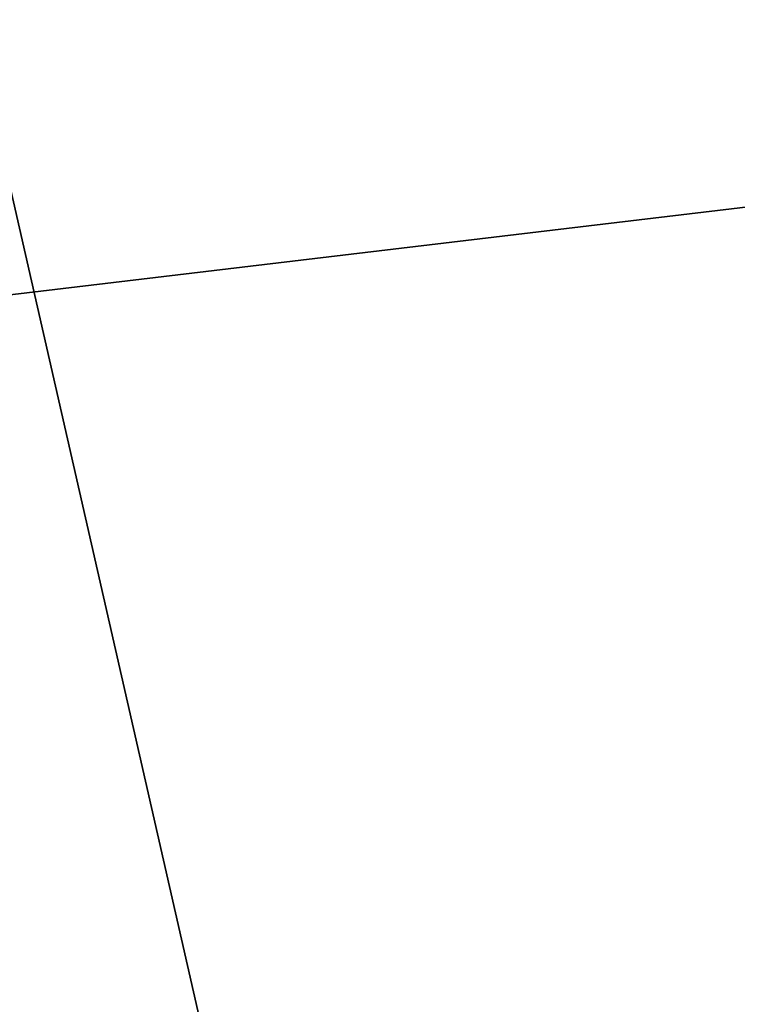
# Model space of a CAD drawing. Extents: x -162 to 118, y -253 to 66.
# Drawn here: x -156 to -155, y -13 to -12 of the extents above; entities that cross this region are included whole.
import ezdxf

# ---------------------------------------------------------------- set-up
doc = ezdxf.new("R2010")
doc.units = 0
doc.header["$MEASUREMENT"] = 0
doc.layers.add('L2', color=7, linetype='Continuous')

msp = doc.modelspace()

# ---------------------------------------------------------------- linework, layer by layer
at = {"layer": 'L2', "color": 7}
for points in [[(-152.711, -12.03451, 786.6), (-156.2617, -10.11525, 786.6), (-158.2402, -12.69365, 786.6)], [(-158.2402, -12.69365, 755.9), (-156.2617, -10.11525, 755.9), (-155.2619, -14.50092, 755.9)], [(-152.711, -12.03451, 786.6), (-152.711, -12.03451, 755.9), (-156.2617, -10.11525, 786.6)], [(-156.2617, -10.11525, 786.6), (-152.711, -12.03451, 755.9), (-156.2617, -10.11525, 755.9)], [(-155.2619, -14.50092, 755.9), (-156.2617, -10.11525, 755.9), (-152.711, -12.03451, 755.9)], [(-155.2619, -14.50092, 786.6), (-152.711, -12.03451, 786.6), (-158.2402, -12.69365, 786.6)], [(-151.963, -15.62074, 786.6), (-152.711, -12.03451, 786.6), (-155.2619, -14.50092, 786.6)], [(-155.2619, -14.50092, 755.9), (-152.711, -12.03451, 755.9), (-151.963, -15.62074, 755.9)], [(-158.2402, -12.69365, 786.6), (-158.2402, -12.69365, 755.9), (-155.2619, -14.50092, 755.9)], [(-158.2402, -12.69365, 786.6), (-155.2619, -14.50092, 755.9), (-155.2619, -14.50092, 786.6)]]:
    msp.add_3dface(points, dxfattribs=at)

doc.saveas('drawing.dxf')
